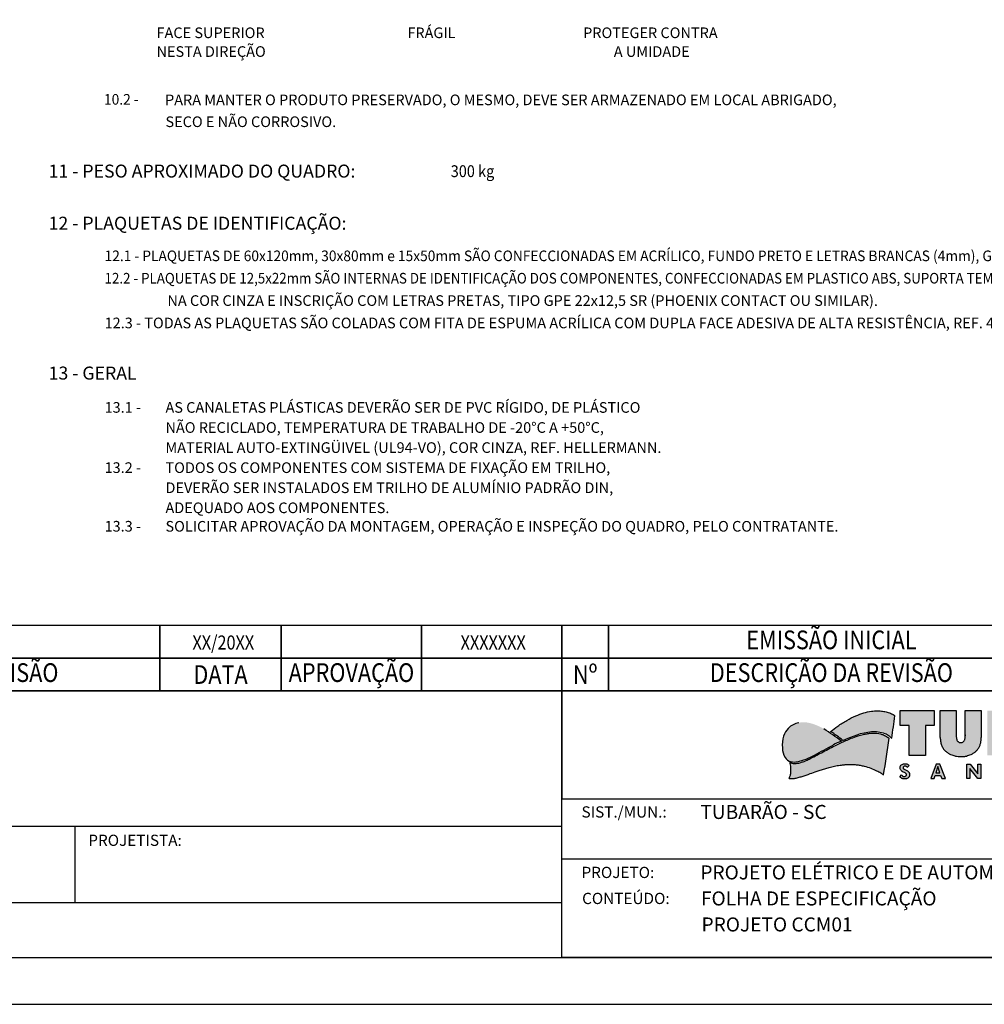
# Model space of a CAD drawing. Units: millimetres. Extents: x -743115 to -370179, y 205051 to 412774.
# Drawn here: x -370338 to -370235, y 205507 to 205612 of the extents above; entities that cross this region are included whole.
import ezdxf
from ezdxf.enums import TextEntityAlignment as Align

# ---------------------------------------------------------------- set-up
doc = ezdxf.new("R2010")
doc.units = ezdxf.units.MM
doc.header["$LTSCALE"] = 5
for name, color, linetype in [('02', 2, 'Continuous'), ('025', 1, 'Continuous'), ('1', 1, 'Continuous'), ('3', 3, 'Continuous'), ('4', 4, 'Continuous'), ('5', 5, 'Continuous'), ('CARIMBO_TUBARÃO', 7, 'Continuous'), ('CISM_19_TEXTO_FINO', 7, 'Continuous'), ('MARGEM', 1, 'Continuous')]:
    doc.layers.add(name, color=color, linetype=linetype)
doc.styles.add('ARIAL', font='arial.ttf', dxfattribs={"height": 4})
doc.styles.add('ROMAND', font='ROMAND')
doc.styles.add('ROMANS', font='ROMANS.SHX', dxfattribs={"height": 1.5})
doc.styles.add('SIMPLEX', font='simplex.shx')

# ---------------------------------------------------------------- blocks, each defined once
blk = doc.blocks.new('FORMATO A3')
at = {"layer": '025'}
blk.add_lwpolyline([(0, 0), (297, 0), (297, 210), (0, 210)], close=True, dxfattribs=at)
at = {"layer": 'MARGEM', "color": 5}
blk.add_lwpolyline([(292, 4.999999999999886), (292, 184.9999999999998), (5, 185), (5, 4.999999949393896), (292, 4.999999949393782)], dxfattribs=at)

msp = doc.modelspace()

# ---------------------------------------------------------------- hatches: boundary and pattern name
at = {"layer": 'CARIMBO_TUBARÃO', "linetype": 'Continuous'}
h = msp.add_hatch(color=152, dxfattribs=at)
h.dxf.hatch_style = 1
h.paths.add_polyline_path([(-370241.0357458261, 205536.9531265391), (-370240.0849689105, 205536.9531265391), (-370240.0849689105, 205538.5304719878), (-370243.7219216002, 205538.5304719878), (-370243.7219216002, 205536.9531265391), (-370242.7526823951, 205536.9531265391), (-370242.7526823951, 205533.7523145569), (-370241.0357458261, 205533.7523145569)])
edge = h.paths.add_edge_path()
edge.add_line((-370237.7317329632, 205538.5342794014), (-370239.4421619473, 205538.5342794014))
edge.add_line((-370239.4421619465, 205538.5342794014), (-370239.4421619465, 205535.647825304))
edge.add_spline(control_points=[(-370239.4421619465, 205535.6478253109), (-370239.435064275, 205535.5158157809), (-370239.4204668396, 205535.2443182213), (-370239.3150103631, 205534.8550740017), (-370239.1497866274, 205534.4919729335), (-370238.9002745619, 205534.2102288975), (-370238.6263287992, 205533.9962522848), (-370238.3466179569, 205533.8608552052), (-370238.0493021899, 205533.73493437), (-370237.7220931968, 205533.6564999802), (-370237.3619894211, 205533.6180796785), (-370237.1285916237, 205533.633614452), (-370236.8882966575, 205533.6333783103), (-370236.6759474238, 205533.6611966355), (-370236.3953958967, 205533.762217675), (-370236.1191994311, 205533.8485741748), (-370235.8668769827, 205534.0078971846), (-370235.6167046365, 205534.1839874251), (-370235.4076878843, 205534.4147068871), (-370235.2455563088, 205534.6957838668), (-370235.1289551074, 205535.014658509), (-370235.0721008749, 205535.3343142016), (-370235.0611667683, 205535.5479202403), (-370235.0560528094, 205535.6478253109)], knot_values=[0, 0, 0, 0, 1.445820609557401, 2.973548568106053, 4.394635031059435, 5.777312940988724, 7.05422662229498, 8.181172369422288, 9.172680740680454, 10.59045874407693, 11.8510610509313, 13.12847059488805, 13.1481225249033, 14.48558600350444, 15.44065746816835, 16.41806608416315, 17.64382620487787, 18.68878478783706, 19.76630378819522, 21.02520372263159, 22.22375121632583, 23.47149728835937, 24.56784835754965, 24.56784835754965, 24.56784835754965, 24.56784835754965], degree=3, periodic=0)
edge.add_line((-370235.0560528094, 205535.6478253109), (-370235.0560528094, 205538.5342794084))
edge.add_line((-370235.0560528094, 205538.5342794014), (-370236.7664817935, 205538.5342794014))
edge.add_line((-370236.7664817927, 205538.5342794014), (-370236.7664817927, 205535.9523835648))
edge.add_spline(control_points=[(-370236.7664817927, 205535.9523835642), (-370236.7663446949, 205535.948775251), (-370236.7663659593, 205535.9379671825), (-370236.7664817927, 205535.9228597296)], knot_values=[7.958104375002516, 7.95810437500714, 7.95810437500714, 7.95810437500714, 8.128296159216383, 8.128296159216383, 8.128296159216383, 8.128296159216383], degree=3, periodic=0)
edge.add_spline(control_points=[(-370236.7674125226, 205535.836780606), (-370236.7670330112, 205535.868622808), (-370236.7666534999, 205535.900465001), (-370236.7664817927, 205535.9228597296)], knot_values=[8.128296159216383, 8.128296159216383, 8.128296159216383, 8.128296159216383, 8.38058219548316, 8.38058219548316, 8.38058219548316, 8.38058219548316], degree=3, periodic=0)
edge.add_line((-370236.7664817927, 205535.9228597296), (-370236.7664817927, 205535.9523835656))
edge.add_spline(control_points=[(-370236.7664817927, 205535.9523835642), (-370236.7671343249, 205535.969557686), (-370236.7739609146, 205535.7346124126), (-370236.795162818, 205535.5902776851), (-370236.8211018735, 205535.4385540171), (-370236.8652307576, 205535.3083258493), (-370236.9410904368, 205535.215017019), (-370237.0375696861, 205535.1534187479), (-370237.1571192154, 205535.1234436764), (-370237.2824223814, 205535.1247798188), (-370237.4093094578, 205535.127965693), (-370237.5004535263, 205535.184229569), (-370237.5883946785, 205535.2543851687), (-370237.6702441697, 205535.3757774962), (-370237.7239650546, 205535.6165217234), (-370237.7286265181, 205535.808903165), (-370237.7317329632, 205535.937108071)], knot_values=[0, 0, 0, 4.623856852958852e-12, 0.8100423728941823, 1.304189263105396, 1.947218047111587, 2.405341742132109, 2.8109182630278, 3.236545886515509, 3.63917579316603, 4.140934380077175, 4.61546195888117, 4.994557139438349, 5.28616600638971, 5.850065807701172, 6.55328648232757, 7.95810437500714, 7.95810437500714, 7.95810437500714, 7.95810437500714], degree=3, periodic=0)
edge.add_line((-370237.7317329632, 205535.937108071), (-370237.7317329632, 205538.5342794023))
edge = h.paths.add_edge_path()
edge.add_line((-370234.4022444331, 205533.7495291723), (-370232.0097354582, 205533.7495291723))
edge.add_spline(control_points=[(-370232.0097354585, 205533.7495291723), (-370231.8862619994, 205533.7514779581), (-370231.6727186328, 205533.7548483415), (-370231.3765687761, 205533.8141841067), (-370231.1358270345, 205533.8973327918), (-370230.9238714406, 205533.9979039622), (-370230.7539233615, 205534.1228125943), (-370230.6135413026, 205534.246405424), (-370230.5069651702, 205534.3933488412), (-370230.4344414794, 205534.5478583498), (-370230.3800205895, 205534.7215449376), (-370230.3484559884, 205534.9093279822), (-370230.3348692608, 205535.139343874), (-370230.3527108414, 205535.373128341), (-370230.4149344293, 205535.5967175527), (-370230.512651308, 205535.7612134261), (-370230.6130171699, 205535.907065819), (-370230.7463669305, 205536.0202140821), (-370230.8921674172, 205536.1043551935), (-370231.048058792, 205536.1734009577), (-370231.174304579, 205536.2164554996), (-370231.255824562, 205536.2324846579), (-370231.2824205184, 205536.2367841495)], knot_values=[0, 0, 0, 0, 1.351083932103411, 2.33665607260355, 3.295384724334668, 4.139563865500647, 4.895997817244254, 5.601315774520612, 6.180651042652561, 6.872087269324427, 7.463475069098285, 8.171395050622579, 8.953668404961268, 9.98559319993359, 10.72873517229723, 11.47343026727779, 12.07269736038968, 12.66065138759242, 13.37190541576545, 13.91193830403671, 14.52974259406158, 14.82598468306254, 14.82598468306254, 14.82598468306254, 14.82598468306254], degree=3, periodic=0)
edge.add_spline(control_points=[(-370231.2824205184, 205536.2367841495), (-370231.2142060993, 205536.2528845294), (-370231.085090428, 205536.2980005456), (-370230.9099585319, 205536.3938833488), (-370230.7653216579, 205536.5502966179), (-370230.6347721079, 205536.7507937713), (-370230.5755124458, 205537.006577949), (-370230.5561259621, 205537.2532620532), (-370230.5884256942, 205537.4856355889), (-370230.6288923068, 205537.6969297601), (-370230.7224130304, 205537.9132042302), (-370230.8618911178, 205538.0932373716), (-370231.0486531046, 205538.2617637379), (-370231.2823189912, 205538.3927243723), (-370231.5411956834, 205538.4792117013), (-370231.7908591295, 205538.5255677385), (-370231.9382112426, 205538.538056363), (-370232.0097354585, 205538.5441183074)], knot_values=[0, 0, 0, 0, 0.7698179327964887, 1.489535927212332, 2.162425449107145, 3.084541990827709, 4.078802378121454, 5.002512491850859, 5.784388150252393, 6.642472291332671, 7.353794383460468, 8.345669001919314, 9.113347414097749, 10.09950633694112, 11.25703101841043, 12.09100904943224, 12.87765391638126, 12.87765391638126, 12.87765391638126, 12.87765391638126], degree=3, periodic=0)
edge.add_line((-370232.0097354585, 205538.5441183074), (-370234.4022444334, 205538.5441183074))
edge.add_line((-370234.4022444331, 205538.5441183074), (-370234.4022444331, 205533.7495291636))
edge = h.paths.add_edge_path(flags=16)
edge.add_line((-370232.7916159825, 205536.7280715538), (-370232.7916159825, 205537.3931709395))
edge.add_line((-370232.7916159825, 205537.3931709392), (-370232.5051148591, 205537.3931709392))
edge.add_spline(control_points=[(-370232.5051148588, 205537.3931709392), (-370232.4644723291, 205537.3911517097), (-370232.3870075567, 205537.3873030258), (-370232.2856089124, 205537.3377098037), (-370232.205744922, 205537.2752310885), (-370232.1469548487, 205537.1904397113), (-370232.1401623188, 205537.0849549754), (-370232.1327367594, 205536.9750379784), (-370232.1830864505, 205536.8865716709), (-370232.2364374174, 205536.8237041784), (-370232.3003755862, 205536.7821446641), (-370232.3620185529, 205536.7429296417), (-370232.4358982926, 205536.7301895512), (-370232.4811312062, 205536.7288054509), (-370232.5051148588, 205536.7280715538)], knot_values=[0, 0, 0, 0, 0.4417383288495626, 0.8419544420528053, 1.211252091045628, 1.551384380621152, 1.930664206561532, 2.351320710487125, 2.730566761514217, 3.006986934603519, 3.250230956844223, 3.563383321453308, 3.796783460613374, 4.060217928574981, 4.060217928574981, 4.060217928574981, 4.060217928574981], degree=3, periodic=0)
edge.add_line((-370232.5051148588, 205536.7280715538), (-370232.7916159821, 205536.7280715538))
edge = h.paths.add_edge_path(flags=16)
edge.add_line((-370232.7916159825, 205535.6992389573), (-370232.4105339335, 205535.6992389573))
edge.add_spline(control_points=[(-370232.4105339328, 205535.6992389573), (-370232.3969363669, 205535.696908064), (-370232.3635306561, 205535.6911816461), (-370232.3092600615, 205535.680208881), (-370232.249773374, 205535.6730171097), (-370232.1986714417, 205535.6493988199), (-370232.1450545405, 205535.6278167201), (-370232.0897844209, 205535.5749176038), (-370232.016390019, 205535.5047590895), (-370231.9728566436, 205535.3890945388), (-370231.9818315295, 205535.3058034463), (-370231.9811886063, 205535.2278940452), (-370232.02554504, 205535.1534496112), (-370232.103555225, 205535.0353248043), (-370232.2511476575, 205534.9649724556), (-370232.3615170189, 205534.9526224835), (-370232.4105339328, 205534.9471376522)], knot_values=[0, 0, 0, 0, 0.1511925230451756, 0.3714409999439935, 0.6082381749678902, 0.8015278385294795, 0.9858696711287209, 1.236527026590129, 1.629155638618826, 2.094575997047482, 2.523057938639068, 2.538897689549414, 2.947833848800203, 3.415285489519074, 4.09359395136347, 4.635521594174738, 4.635521594174738, 4.635521594174738, 4.635521594174738], degree=3, periodic=0)
edge.add_line((-370232.4105339328, 205534.9471376522), (-370232.7916159818, 205534.9471376522))
edge.add_line((-370232.7916159825, 205534.9471376522), (-370232.7916159825, 205535.6992389576))
h.paths.add_polyline_path([(-370227.1831223594, 205536.9162208451), (-370226.3762155523, 205533.7561800761), (-370224.5338730441, 205533.7561800761), (-370226.2446122718, 205538.5277896984), (-370228.1222642144, 205538.5277896984), (-370229.8229451047, 205533.7547865612), (-370227.9885719636, 205533.7547865612)])
h.paths.add_polyline_path([(-370216.863471228, 205536.9162208451), (-370216.056564421, 205533.7561800761), (-370214.2142219139, 205533.7561800761), (-370215.9249611406, 205538.5277896984), (-370217.8026130831, 205538.5277896984), (-370219.5032939733, 205533.7547865612), (-370217.6689208323, 205533.7547865612)])
edge = h.paths.add_edge_path()
edge.add_spline(control_points=[(-370220.974614069, 205535.7088310016), (-370220.9477146475, 205535.7054587049), (-370220.8926723534, 205535.7010489209), (-370220.7646552267, 205535.7109365447), (-370220.5889787649, 205535.8023398889), (-370220.3838403796, 205535.9420758261), (-370220.2445057233, 205536.1454377307), (-370220.1452339155, 205536.367781253), (-370220.0472665431, 205536.6281795276), (-370220.0259473757, 205536.9211279644), (-370220.0678153621, 205537.1801753177), (-370220.0844273297, 205537.3965240045), (-370220.1569657759, 205537.594541697), (-370220.2534159625, 205537.8147482408), (-370220.422809041, 205538.0322804166), (-370220.6646184628, 205538.2410069359), (-370220.8716866584, 205538.3228762342), (-370221.0746279368, 205538.4254227711), (-370221.3330920202, 205538.4920288606), (-370221.5888864843, 205538.5248452855), (-370221.7391140329, 205538.5441183074)], knot_values=[0, 0, 0, 0, 0.2972157512123434, 0.6060923645781671, 1.392838848007871, 2.421584065723394, 3.303996521413197, 4.046798388462816, 5.094753120152543, 6.337653087866196, 7.206830694828886, 7.973442464752043, 8.701776476380447, 9.504017958849241, 10.60191029464772, 11.69401147056336, 12.96298135312383, 13.01779497745382, 14.18670029363462, 15.85011709632309, 15.85011709632309, 15.85011709632309, 15.85011709632309], degree=3, periodic=0)
edge.add_line((-370221.7391140329, 205538.5441183074), (-370224.1316230078, 205538.5441183074))
edge.add_line((-370224.1316230075, 205538.5441183074), (-370224.1316230075, 205533.7495291636))
edge.add_line((-370224.1316230075, 205533.7495291723), (-370222.4467411397, 205533.7495291723))
edge.add_line((-370222.4467411397, 205533.7495291723), (-370222.4467411397, 205535.3021161795))
edge.add_line((-370222.4467411397, 205535.3021161778), (-370221.6064784887, 205533.7495291706))
edge.add_line((-370221.6064784886, 205533.7495291723), (-370219.6915710392, 205533.7495291723))
edge.add_line((-370219.6915710406, 205533.7495291723), (-370220.974614069, 205535.7088310016))
edge = h.paths.add_edge_path(flags=16)
edge.add_spline(control_points=[(-370222.1166969163, 205537.3019991143), (-370222.0795921924, 205537.2974489166), (-370222.0047670847, 205537.2882730259), (-370221.9043420801, 205537.2507707013), (-370221.8196058021, 205537.1990723295), (-370221.7556723697, 205537.1282709254), (-370221.7049211127, 205537.0490048809), (-370221.6795119745, 205536.9476816369), (-370221.6719361232, 205536.8412680788), (-370221.6643566799, 205536.7198074622), (-370221.7197712479, 205536.6098913325), (-370221.7700873153, 205536.5062314106), (-370221.8573234354, 205536.4401767029), (-370221.935204489, 205536.3935029758), (-370222.0241560729, 205536.3715538604), (-370222.0835370703, 205536.3701230539), (-370222.1166969163, 205536.3712789251)], knot_values=[0, 0, 0, 0, 0.4086521087530553, 0.8240847802901894, 1.165260628945695, 1.485559024515866, 1.862308767762128, 2.184552197576509, 2.616353963713213, 3.039850231858898, 3.485382278676388, 3.940273143412231, 4.283359508525584, 4.663102992719612, 4.93384921387035, 5.296358805952653, 5.296358805952653, 5.296358805952653, 5.296358805952653], degree=3, periodic=0)
edge.add_line((-370222.1166969163, 205536.3712789251), (-370222.4520660422, 205536.3712789251))
edge.add_line((-370222.4520660421, 205536.3712789251), (-370222.4520660421, 205537.3019991109))
edge.add_line((-370222.4520660421, 205537.3019991143), (-370222.1166969162, 205537.3019991143))
edge = h.paths.add_edge_path()
edge.add_spline(control_points=[(-370216.1686806684, 205540.0949100299), (-370216.1708566127, 205540.0851247234), (-370216.1770681472, 205540.0571911884), (-370216.2037042195, 205540.0074812634), (-370216.2334686493, 205539.9428926243), (-370216.2853645401, 205539.8895170672), (-370216.3419199464, 205539.8433987541), (-370216.4174498694, 205539.8281044854), (-370216.4927047686, 205539.8264877303), (-370216.5833833397, 205539.8437077535), (-370216.7031777402, 205539.875330363), (-370216.8508849488, 205539.9173943205), (-370216.994498617, 205539.9630026652), (-370217.1252046952, 205539.9909652842), (-370217.2467484334, 205539.9942752106), (-370217.3712928863, 205539.9894844009), (-370217.4985841291, 205539.9578259034), (-370217.6092736503, 205539.8722256346), (-370217.7295237781, 205539.7667722), (-370217.8246109711, 205539.586483614), (-370217.9027628271, 205539.3882965667), (-370217.9312073318, 205539.2416502221), (-370217.9429313769, 205539.181206624)], knot_values=[0, 0, 0, 0, 0.1095151028455993, 0.3126260421607046, 0.6143484950032793, 0.8826247414371335, 1.122424466343447, 1.400437797517587, 1.704662323495278, 1.946011411353072, 2.408197814278068, 3.06399883441681, 3.628985191981117, 4.060413782674178, 4.523843705516068, 4.956698631044382, 5.428419018278798, 5.929654264207006, 6.472035866205182, 7.16953088803414, 8.13022836272361, 8.803849798662032, 8.803849798662032, 8.803849798662032, 8.803849798662032], degree=3, periodic=0)
edge.add_line((-370217.9429313769, 205539.181206624), (-370217.5515906197, 205539.181206624))
edge.add_spline(control_points=[(-370217.5515906198, 205539.181206624), (-370217.5372338456, 205539.2191487951), (-370217.5121274752, 205539.2855000747), (-370217.4502001854, 205539.3670601769), (-370217.3709024528, 205539.4151458634), (-370217.280142025, 205539.427888046), (-370217.1740002295, 205539.4206563903), (-370217.0271838785, 205539.3836633993), (-370216.8550971391, 205539.3372307761), (-370216.6845320759, 205539.2889537944), (-370216.5411669647, 205539.2580992444), (-370216.4011571506, 205539.2598738028), (-370216.2509192208, 205539.2746240122), (-370216.1143018746, 205539.3811706705), (-370215.9491196016, 205539.5420766128), (-370215.8705067811, 205539.7816931857), (-370215.7912679755, 205539.9741601003), (-370215.7850860862, 205540.0690109057), (-370215.783398114, 205540.0949100299)], knot_values=[0, 0, 0, 0, 0.4430633947148251, 0.7748058800598246, 1.103232472643879, 1.430478341469914, 1.762768879176692, 2.265510191999407, 3.085408092107209, 3.717909746902547, 4.211621975851338, 4.682071805049217, 5.256364001735905, 5.815601057900791, 6.533910391536314, 7.759236366432147, 8.513760504616462, 8.797169268207314, 8.797169268207314, 8.797169268207314, 8.797169268207314], degree=3, periodic=0)
edge.add_line((-370215.783398114, 205540.0949100299), (-370216.1686806682, 205540.0949100299))
edge = h.paths.add_edge_path()
edge.add_ellipse((-370211.7668863864, 205536.1307864322), major_axis=(2.555980811229849, 0), ratio=0.9824628740323946, start_angle=0, end_angle=360)
edge = h.paths.add_edge_path(flags=16)
edge.add_ellipse((-370211.7668863864, 205536.1307864322), major_axis=(0, -0.9130602479654426), ratio=0.8834361266435593, start_angle=0, end_angle=360)
edge = h.paths.add_edge_path()
edge.add_spline(control_points=[(-370242.7666452197, 205532.6621500505), (-370242.8080961505, 205532.703241734), (-370242.8819766277, 205532.7764819099), (-370243.0309668509, 205532.8629099084), (-370243.1849346561, 205532.8617620571), (-370243.3292787222, 205532.8586910797), (-370243.4615849091, 205532.8214984698), (-370243.588384485, 205532.7493601276), (-370243.6949611013, 205532.6322220786), (-370243.7430654338, 205532.5010581953), (-370243.7474979975, 205532.3693060858), (-370243.7171020416, 205532.2458351625), (-370243.6305908857, 205532.1293552561), (-370243.4785538876, 205532.0160130961), (-370243.3116223829, 205531.927045144), (-370243.1626494041, 205531.8522689475), (-370243.0829522503, 205531.7937818332), (-370243.044974265, 205531.7229579432), (-370243.0469163397, 205531.6534175975), (-370243.0745356215, 205531.5781326218), (-370243.136778765, 205531.5183436437), (-370243.2230839452, 205531.4934441341), (-370243.3121616387, 205531.4832311852), (-370243.404346249, 205531.4927010639), (-370243.4750395634, 205531.5434628887), (-370243.5326445362, 205531.6012176259), (-370243.5636054056, 205531.6444924845), (-370243.5815506601, 205531.6695750727)], knot_values=[0, 0, 0, 0, 0.6400265290556394, 1.140757604678037, 1.837075070990889, 2.279796466103471, 2.726170849848448, 3.327062837454664, 3.856605624061677, 4.43005218874726, 4.815251761230606, 5.291156718337015, 5.79328497998363, 6.370949226266863, 7.357916641188382, 7.861137405214038, 8.204777368752396, 8.418739344938938, 8.715552091200658, 8.934455419430774, 9.28914072299473, 9.609196095576674, 9.902155835328081, 10.27572673682523, 10.58838872070186, 10.83298478909256, 11.17022116512681, 11.17022116512681, 11.17022116512681, 11.17022116512681], degree=3, periodic=0)
edge.add_line((-370243.5815506601, 205531.6695750727), (-370243.7629207082, 205531.469194257))
edge.add_spline(control_points=[(-370243.7629207083, 205531.4691942556), (-370243.7414233541, 205531.446198578), (-370243.7010893354, 205531.4030533416), (-370243.6336592333, 205531.3367400689), (-370243.5460931757, 205531.2793287886), (-370243.4331830403, 205531.2404940946), (-370243.3206252051, 205531.2320659412), (-370243.2208250736, 205531.2268066479), (-370243.134707257, 205531.2371203674), (-370243.0478676578, 205531.2510648502), (-370242.9641713561, 205531.2887285454), (-370242.8806298995, 205531.3391231759), (-370242.8112291203, 205531.4106691701), (-370242.7571086547, 205531.4895847304), (-370242.7163746269, 205531.5822556956), (-370242.7210244095, 205531.6823844535), (-370242.7188855389, 205531.7855864776), (-370242.7452379675, 205531.8792516841), (-370242.8022629773, 205531.96193168), (-370242.8713233808, 205532.0369372858), (-370242.9721939327, 205532.1076003326), (-370243.098130775, 205532.1692011518), (-370243.2270935493, 205532.2305647029), (-370243.3235496523, 205532.2948326035), (-370243.387312323, 205532.3328802479), (-370243.4033262362, 205532.38288687), (-370243.4112719407, 205532.4284839941), (-370243.4087181771, 205532.5034664614), (-370243.3454930422, 205532.5682010932), (-370243.242428887, 205532.599704246), (-370243.1302231857, 205532.6012405617), (-370243.0275961122, 205532.55054657), (-370242.9905620834, 205532.4968202515), (-370242.9704655932, 205532.4676656945)], knot_values=[0, 0, 0, 0, 0.3452169378847925, 0.6477069787097625, 1.034696081583252, 1.482829697094648, 1.939435885346776, 2.267908367978558, 2.576155827367513, 2.888809673843663, 3.227057409550841, 3.574595484921856, 3.953288557095066, 4.30781845433578, 4.623732328121008, 5.040383671481369, 5.386021446644019, 5.757245820791275, 6.081401225154552, 6.479281824717407, 6.869574554281653, 7.422183805502236, 8.019707833757625, 8.415628424694155, 8.73227319535998, 8.754380183356442, 8.988871518653356, 9.24209381969212, 9.539446999428618, 9.904615747822684, 10.40851761455621, 10.73074099653951, 11.113061016767, 11.113061016767, 11.113061016767, 11.113061016767], degree=3, periodic=0)
edge.add_line((-370242.9704655932, 205532.4676656945), (-370242.7666452199, 205532.6621500508))
h.paths.add_polyline_path([(-370240.4594869656, 205531.2748711003), (-370240.1082484306, 205531.2748711003), (-370239.9956151115, 205531.5984615309), (-370239.4176301712, 205531.5984615309), (-370239.276924544, 205531.2681269003), (-370238.893484647, 205531.2681269003), (-370239.498300922, 205532.8189071698), (-370239.8799207257, 205532.8189071698)])
h.paths.add_polyline_path([(-370239.9031005928, 205531.8659995509), (-370239.7038736989, 205532.5423935397), (-370239.4957738498, 205531.8659995509)], flags=16)
h.paths.add_polyline_path([(-370236.263496734, 205532.3610866351), (-370235.4338575618, 205531.2691710217), (-370235.1153506225, 205531.2691710217), (-370235.1153506225, 205532.8185954077), (-370235.4347450456, 205532.8185954077), (-370235.4347450456, 205531.7627778484), (-370236.2329011143, 205532.8234436704), (-370236.5865463843, 205532.8234436704), (-370236.5865463843, 205531.2748645557), (-370236.263496734, 205531.2748645557)])
h.paths.add_polyline_path([(-370232.262491524, 205531.9344823374), (-370231.6921423276, 205531.9344823374), (-370231.6921423276, 205532.2259449823), (-370232.2697624964, 205532.2259449823), (-370232.2697624964, 205532.5246951355), (-370231.6921423276, 205532.5246951355), (-370231.6921423276, 205532.824500872), (-370232.6116768134, 205532.824500872), (-370232.6116768134, 205531.2748972876), (-370231.6891677534, 205531.2748972876), (-370231.6891677534, 205531.5613512827), (-370232.262491524, 205531.5613512827)])
h.paths.add_polyline_path([(-370228.3374789738, 205531.5984615309), (-370228.1967733467, 205531.2681269003), (-370227.8133334485, 205531.2681269003), (-370228.4181497236, 205532.8189071698), (-370228.7997695284, 205532.8189071698), (-370229.3793357683, 205531.2748711003), (-370229.0280972322, 205531.2748711003), (-370228.9154639141, 205531.5984615309)])
h.paths.add_polyline_path([(-370228.8229493944, 205531.8659995509), (-370228.6237225005, 205532.5423935397), (-370228.4156226514, 205531.8659995509)], flags=16)
h.paths.add_polyline_path([(-370224.7124189397, 205531.777030508), (-370225.0570840788, 205532.8225607498), (-370225.3984437184, 205532.8225607498), (-370225.6341251274, 205531.2726625873), (-370225.3148604428, 205531.2726625873), (-370225.179468436, 205532.4377676828), (-370224.8157186387, 205531.2696889831), (-370224.6251296682, 205531.2696889831), (-370224.2458789928, 205532.4051947487), (-370224.1015745451, 205531.2696889831), (-370223.7856172422, 205531.2696889831), (-370224.0283007444, 205532.8225607498), (-370224.3728887935, 205532.8225607498)])
h.paths.add_polyline_path([(-370221.4212708262, 205531.2748972876), (-370220.4987617673, 205531.2748972876), (-370220.4987617673, 205531.5613512827), (-370221.0720855379, 205531.5613512827), (-370221.0720855379, 205531.9344823374), (-370220.5017363416, 205531.9344823374), (-370220.5017363416, 205532.2259449823), (-370221.0793565104, 205532.2259449823), (-370221.0793565104, 205532.5246951355), (-370220.5017363416, 205532.5246951355), (-370220.5017363416, 205532.824500872), (-370221.4212708262, 205532.824500872)])
h.paths.add_polyline_path([(-370217.6947086224, 205532.3610866351), (-370216.8650694502, 205531.2691710217), (-370216.546562512, 205531.2691710217), (-370216.546562512, 205532.8185954077), (-370216.865956934, 205532.8185954077), (-370216.865956934, 205531.7627778484), (-370217.6641130039, 205532.8234436704), (-370218.0177582728, 205532.8234436704), (-370218.0177582728, 205531.2748645557), (-370217.6947086224, 205531.2748645557)])
h.paths.add_polyline_path([(-370213.8060434119, 205531.2694819612), (-370213.4634221161, 205531.2694819612), (-370213.4634221161, 205532.5320669545), (-370213.0836148845, 205532.5320669545), (-370213.0836148845, 205532.8187271489), (-370214.1823909627, 205532.8187271489), (-370214.1823909627, 205532.5320669545), (-370213.8060434119, 205532.5320669545)])
edge = h.paths.add_edge_path()
edge.add_ellipse((-370209.9870701021, 205532.0413158936), major_axis=(-0.8217740369585906, 0), ratio=0.991799884057356, start_angle=0, end_angle=360)
edge = h.paths.add_edge_path(flags=16)
edge.add_ellipse((-370209.9870701021, 205532.0413158936), major_axis=(0, 0.5136258472602316), ratio=0.9527790837793918, start_angle=0, end_angle=360)
edge = h.paths.add_edge_path()
edge.add_spline(control_points=[(-370244.9196991006, 205535.5904104633), (-370245.0375330274, 205535.6720842911), (-370245.2249991076, 205535.8020220293), (-370245.537803751, 205535.9536472781), (-370245.8396924072, 205536.0497964514), (-370246.189254727, 205536.1154717339), (-370246.5432183316, 205536.1220908893), (-370246.9048370042, 205536.1216358883), (-370247.2855450747, 205536.0691091163), (-370247.7312559721, 205535.969591294), (-370248.3049859175, 205535.8130271865), (-370248.9291742158, 205535.5962400658), (-370249.559091925, 205535.3284031136), (-370250.1290783515, 205535.0429991318), (-370250.7607708705, 205534.7591768129), (-370251.4263594439, 205534.4113911314), (-370252.3383906589, 205533.9311857833), (-370253.1631031463, 205533.4950948967), (-370253.8682934561, 205533.1420113249), (-370254.2787894884, 205533.017302276), (-370254.6398272851, 205532.8910589589), (-370254.9978813043, 205532.8753963513), (-370255.2959815704, 205532.9000206483), (-370255.4629158144, 205532.9586527539), (-370255.5344215867, 205532.983767627)], knot_values=[0, 0, 0, 0, 1.569155115927167, 2.496423274466723, 3.799442120160814, 5.031646538244763, 6.38107667034796, 7.672916768874791, 8.992643928128718, 10.58318464375261, 12.67834206800749, 15.50934808816597, 17.81992828101234, 20.17752129046588, 22.4962601326409, 25.41008369527664, 28.40833696295364, 33.79432918297387, 35.65347257618348, 37.02592820843426, 38.49702910728687, 39.81788028839514, 40.92301215158713, 41.75110155518109, 41.75110155518109, 41.75110155518109, 41.75110155518109], degree=3, periodic=0)
edge.add_spline(control_points=[(-370255.5344215867, 205532.983767627), (-370255.5033269791, 205532.9062052323), (-370255.4359766951, 205532.738206671), (-370255.3950119292, 205532.4355987413), (-370255.4159558588, 205532.1172188951), (-370255.4224454043, 205531.7840509487), (-370255.4967236699, 205531.499449761), (-370255.5825703667, 205531.3299841477), (-370255.6182455358, 205531.2595596029)], knot_values=[0, 0, 0, 0, 0.9137327257013734, 1.979126352616404, 3.30974862314587, 4.409485551797013, 5.625517240878338, 6.49019364982645, 6.49019364982645, 6.49019364982645, 6.49019364982645], degree=3, periodic=0)
edge.add_spline(control_points=[(-370255.6182455358, 205531.2595596029), (-370255.5388146585, 205531.2593225045), (-370255.3488321857, 205531.258755414), (-370255.0139124238, 205531.2648814274), (-370254.6259251198, 205531.3878922178), (-370254.0501680759, 205531.5248360468), (-370253.3930037924, 205531.7907306952), (-370252.7062250906, 205532.0111267282), (-370252.1537668129, 205532.2069499267), (-370251.6776132142, 205532.3527741207), (-370251.1697866453, 205532.4987945719), (-370250.6098372047, 205532.6443806125), (-370250.0724463189, 205532.7125595761), (-370249.6282156197, 205532.757426898), (-370249.2539437791, 205532.7755982025), (-370248.8601129184, 205532.7787713451), (-370248.4254419406, 205532.7592537863), (-370247.9896619835, 205532.6908318682), (-370247.4709304222, 205532.5863303138), (-370246.8823834682, 205532.3982616497), (-370246.305046801, 205532.1352957769), (-370245.8337590547, 205531.9047758801), (-370245.5979150937, 205531.7295462622), (-370245.4954126836, 205531.6533880217)], knot_values=[0, 0, 0, 0, 0.8717692353056918, 2.085094373217158, 3.647466482340545, 5.300712969144035, 8.57681658508091, 11.39237098380443, 13.21105669188398, 15.00141668717347, 16.85040689418444, 19.00591140510003, 21.33459788904985, 22.77885474489644, 23.9011353040459, 25.44092618968677, 27.09637689098713, 28.66386761500602, 30.27142619821291, 32.89587117558686, 35.41128259481029, 37.22915075613691, 38.626583644909, 38.626583644909, 38.626583644909, 38.626583644909], degree=3, periodic=0)
edge.add_spline(control_points=[(-370245.4954126836, 205531.6533880217), (-370245.3035081556, 205532.9657288415), (-370245.1116036275, 205534.2780696524), (-370244.9196991006, 205535.5904104633)], knot_values=[0, 0, 0, 0, 14.5406277871109, 14.5406277871109, 14.5406277871109, 14.5406277871109], degree=3, periodic=0)
h = msp.add_hatch(color=141, dxfattribs=at)
h.dxf.hatch_style = 1
edge = h.paths.add_edge_path()
edge.add_spline(control_points=[(-370244.2831740913, 205537.9901140256), (-370244.4055847866, 205538.0664406998), (-370244.6658135602, 205538.2287010057), (-370245.1169011535, 205538.3838036044), (-370245.6092315147, 205538.4886193527), (-370246.1797942159, 205538.5160168929), (-370246.8590557196, 205538.4777402861), (-370247.6498539025, 205538.2948851569), (-370248.5300172468, 205537.9675392849), (-370249.4646010184, 205537.4908593072), (-370250.3650964985, 205536.9241778506), (-370250.9212541436, 205536.4932056112), (-370251.1715825686, 205536.2992235525)], knot_values=[0, 0, 0, 0, 1.577233424530356, 3.352987396376987, 5.193202465683459, 7.081594024055777, 9.59684045617501, 12.62982799029232, 15.93890105259709, 19.87116548505211, 24.11128854963311, 27.58192920368192, 27.58192920368192, 27.58192920368192, 27.58192920368192], degree=3, periodic=0)
edge.add_arc((-370261.2760385653, 205521.0778357102), 18.26993921905032, 51.31606785847708, 56.42248993353951, ccw=False)
edge.add_spline(control_points=[(-370249.8568922734, 205535.3394547267), (-370248.8550629044, 205535.7764778597), (-370247.6303004959, 205536.3107499791), (-370246.0648981148, 205536.2955724223), (-370245.4178657083, 205536.1443648649), (-370244.9335636881, 205535.8761590017), (-370244.7216893418, 205535.6621757192), (-370244.6331171261, 205535.572721885)], knot_values=[0, 0, 0, 0, 11.733456688063, 14.34445536760568, 17.02474784855498, 18.94017861074287, 20.31609925388307, 20.31609925388307, 20.31609925388307, 20.31609925388307], degree=3, periodic=0)
edge.add_spline(control_points=[(-370244.6331171261, 205535.572721885), (-370244.5164694475, 205536.3785192622), (-370244.39982177, 205537.1843166394), (-370244.2831740913, 205537.9901140256)], knot_values=[0, 0, 0, 0, 8.92629844291621, 8.92629844291621, 8.92629844291621, 8.92629844291621], degree=3, periodic=0)
h = msp.add_hatch(color=30, dxfattribs=at)
h.dxf.hatch_style = 1
h.paths.add_polyline_path([(-370251.8918130694, 205536.5685511245, 0.07513509626769274), (-370253.3819957139, 205537.20239581, 0.1096556532940182), (-370254.5798648496, 205537.2396649076, 0.1618136976783339), (-370255.6960451261, 205536.6378300978, 0.1273355372373373), (-370256.1951775292, 205535.8162518097, 0.1111105565277595), (-370256.3240243213, 205534.5405489011, 0.1158607615403561), (-370256.0430004248, 205533.5306775017, 0.2100957308088888), (-370255.3981872221, 205533.0755777193, 0.1099723102458638), (-370254.7226524231, 205533.074330671, 0.07502546525282729), (-370252.9012785947, 205533.7786506398, 0.004732681013960981), (-370250.8726134298, 205534.8747083349, -0.03052734013985224), (-370250.0202400127, 205535.2616395427, 0.02704435728514359)])

# ---------------------------------------------------------------- linework, layer by layer
at = {"layer": '025'}
for points in [[(-370370.5848986573, 205544.1391932608), (-370322.9178986573, 205544.1391932608), (-370322.9178986573, 205547.6391932608), (-370370.5848986573, 205547.6391932608)], [(-370322.9178986573, 205544.1391932608), (-370309.9178986573, 205544.1391932608), (-370309.9178986573, 205547.6391932608), (-370322.9178986573, 205547.6391932608)], [(-370309.9178986573, 205544.1391932608), (-370294.9178986573, 205544.1391932608), (-370294.9178986573, 205547.6391932608), (-370309.9178986573, 205547.6391932608)], [(-370294.9178986573, 205544.1391932608), (-370279.9178986573, 205544.1391932608), (-370279.9178986573, 205547.6391932608), (-370294.9178986573, 205547.6391932608)], [(-370279.9178987998, 205544.1391932608), (-370274.9178987998, 205544.1391932608), (-370274.9178987998, 205547.6391932608), (-370279.9178987998, 205547.6391932608)], [(-370274.9178987998, 205544.1391932608), (-370227.2508987998, 205544.1391932608), (-370227.2508987998, 205547.6391932608), (-370274.9178987998, 205547.6391932608)], [(-370370.5848986573, 205540.6391932608), (-370322.9178986573, 205540.6391932608), (-370322.9178986573, 205544.1391932608), (-370370.5848986573, 205544.1391932608)], [(-370322.9178986573, 205540.6391932608), (-370309.9178986573, 205540.6391932608), (-370309.9178986573, 205544.1391932608), (-370322.9178986573, 205544.1391932608)], [(-370309.9178986573, 205540.6391932608), (-370294.9178986573, 205540.6391932608), (-370294.9178986573, 205544.1391932608), (-370309.9178986573, 205544.1391932608)], [(-370294.9178986573, 205540.6391932608), (-370279.9178986573, 205540.6391932608), (-370279.9178986573, 205544.1391932608), (-370294.9178986573, 205544.1391932608)], [(-370279.9178987998, 205540.6391932608), (-370274.9178987998, 205540.6391932608), (-370274.9178987998, 205544.1391932608), (-370279.9178987998, 205544.1391932608)], [(-370274.9178987998, 205540.6391932608), (-370227.2508987998, 205540.6391932608), (-370227.2508987998, 205544.1391932608), (-370274.9178987998, 205544.1391932608)]]:
    msp.add_lwpolyline(points, close=True, dxfattribs=at)
at = {"layer": '1'}
for p, q in [((-370279.9178981071, 205540.6392006211), (-370375.584898515, 205540.6391932608)), ((-370184.2518983272, 205540.6391933672), (-370279.9178982494, 205540.6391932608)), ((-370279.9178986574, 205526.1392005615), (-370375.584898515, 205526.1391969376)), ((-370332.0018984696, 205526.1391970119), (-370332.0018984696, 205518.0391970125)), ((-370471.2518985149, 205518.0391970125), (-370279.9178986574, 205518.0392005621)), ((-370375.584898515, 205512.1391969378), (-370279.9178986574, 205512.1392005617))]:
    msp.add_line(p, q, dxfattribs=at)
for points in [[(-370279.9178981071, 205529.1016438543), (-370184.2518984696, 205529.1016403047), (-370184.2518984696, 205540.6391970715), (-370279.9178981071, 205540.6392006211)], [(-370279.9178981071, 205529.1016438543), (-370184.2518984696, 205529.1016403047), (-370184.2518984696, 205522.6391970715), (-370279.9178981071, 205522.6392006211)]]:
    msp.add_lwpolyline(points, close=True, dxfattribs=at)
at = {"layer": '5'}
msp.add_lwpolyline([(-370279.9178986573, 205540.6392006211), (-370184.2518983984, 205540.6391970715), (-370184.2518983984, 205512.1391969975), (-370279.9178986573, 205512.1392005471)], close=True, dxfattribs=at)
at = {"layer": 'CARIMBO_TUBARÃO', "color": 152, "linetype": 'Continuous'}
for p, q in [((-370242.9704655932, 205532.4676656945), (-370242.7666452197, 205532.6621500505)), ((-370243.7629207083, 205531.4691942556), (-370243.5815506601, 205531.6695750727))]:
    msp.add_line(p, q, dxfattribs=at)
for points in [[(-370242.7526823951, 205536.9531265391), (-370243.7219216002, 205536.9531265391), (-370243.7219216002, 205538.5304719878), (-370240.0849689105, 205538.5304719878), (-370240.0849689105, 205536.9531265391), (-370241.0357458261, 205536.9531265391)], [(-370239.4421619465, 205535.6478253109), (-370239.4421619465, 205538.5342794014), (-370237.7317329632, 205538.5342794014), (-370237.7317329632, 205535.937108071)], [(-370236.7664817927, 205535.9228597296), (-370236.7664817927, 205538.5342794014), (-370235.0560528094, 205538.5342794014), (-370235.0560528094, 205535.6478253109)], [(-370241.0357458261, 205536.9531265391), (-370241.0357458261, 205533.7523145569), (-370242.7526823951, 205533.7523145569), (-370242.7526823951, 205536.9531265391)], [(-370240.4594869656, 205531.2748711003), (-370240.1082484306, 205531.2748711003), (-370239.9956151115, 205531.5984615309), (-370239.4176301712, 205531.5984615309), (-370239.276924544, 205531.2681269003), (-370238.893484647, 205531.2681269003), (-370239.498300922, 205532.8189071698), (-370239.8799207257, 205532.8189071698), (-370240.4594869656, 205531.2748711003)], [(-370239.9031005928, 205531.8659995509), (-370239.4957738498, 205531.8659995509), (-370239.7038736989, 205532.5423935397), (-370239.9031005928, 205531.8659995509)]]:
    msp.add_lwpolyline(points, dxfattribs=at)
msp.add_lwpolyline([(-370236.5865463843, 205531.2748645557), (-370236.5865463843, 205532.8234436704), (-370236.2329011143, 205532.8234436704), (-370235.4347450456, 205531.7627778484), (-370235.4347450456, 205532.8185954077), (-370235.1153506225, 205532.8185954077), (-370235.1153506225, 205531.2691710217), (-370235.4338575618, 205531.2691710217), (-370236.263496734, 205532.3610866351), (-370236.263496734, 205531.2748645557)], close=True, dxfattribs=at)
at = {"layer": 'CARIMBO_TUBARÃO', "color": 30, "linetype": 'Continuous'}
for centre, radius, start, end in [((-370254.2324745337, 205535.2594172074), 2.010487744750459, 99.95002153707846, 136.7163073721117), ((-370253.4246910823, 205534.8920726879), 2.920565390295794, 161.5523279800105, 186.912965333278), ((-370254.3587468846, 205535.262975247), 1.917965711189578, 134.2066458265683, 163.2335896489953), ((-370263.0283758285, 205518.6267921461), 21.11704869030444, 51.97526560167493, 58.17186513101896), ((-370309.7840000527, 205641.4868557407), 121.8059992263836, 297.8393737770959, 298.9240163711455), ((-370247.2806528641, 205528.0942689909), 7.673104874873011, 110.9183776018178, 117.9125563560211), ((-370254.0337009063, 205534.6338561041), 2.292223282710573, 182.3329252532693, 208.7683892691425), ((-370256.1456913741, 205539.4615136845), 6.543786876947983, 282.5601329392514, 299.7225497463053), ((-370255.2029588626, 205534.0365444733), 0.9805973796570336, 211.0560479460677, 258.5161770760053), ((-370255.0576191985, 205534.5920746012), 1.554268113516437, 257.342769510825, 282.445693294893)]:
    msp.add_arc(centre, radius, start, end, dxfattribs=at)
at = {"layer": 'CARIMBO_TUBARÃO', "color": 141, "linetype": 'Continuous'}
msp.add_arc((-370261.2760385653, 205521.0778357102), 18.26993921905033, 51.31606791532855, 56.42248995119263, dxfattribs=at)
for points in [[(-370251.1715825686, 205536.2992235525), (-370250.4124513323, 205536.8698894842), (-370249.4318647468, 205537.4901050432), (-370248.4701785528, 205537.9727920337), (-370247.6199599163, 205538.2843162341), (-370246.809418563, 205538.4627338274), (-370246.1224799769, 205538.5055449856), (-370245.6066809339, 205538.4743925674), (-370245.1135540864, 205538.3724391831), (-370244.6572690884, 205538.2053489251), (-370244.2831740913, 205537.9901140256)], [(-370244.6331171261, 205535.572721885), (-370244.2831740913, 205537.9901140256)], [(-370249.8568922734, 205535.3394547267), (-370246.7883821943, 205536.2844922168), (-370246.0740613555, 205536.2697502328), (-370245.3627658585, 205536.0909071429), (-370244.9084551351, 205535.829521717), (-370244.6331171261, 205535.572721885)]]:
    msp.add_spline(points, degree=3, dxfattribs=at)
at = {"layer": 'CARIMBO_TUBARÃO', "color": 152, "linetype": 'Continuous'}
for points in [[(-370255.5344215867, 205532.983767627), (-370255.3180391846, 205532.9164967073), (-370255.0175075495, 205532.8828616453), (-370254.6568695852, 205532.9068869246), (-370254.2697857407, 205533.0174035115), (-370253.9139574868, 205533.1375298811), (-370253.4523400663, 205533.3513549043), (-370252.1454133725, 205534.0325979693), (-370251.4193296165, 205534.4146007342), (-370250.7088200682, 205534.7764347358), (-370250.134204557, 205535.0455184592), (-370249.5523763633, 205535.3242119653), (-370248.9705481683, 205535.5716728551), (-370248.2386092765, 205535.8254205389), (-370247.6856318181, 205535.9767803384), (-370247.2600796985, 205536.0680765463), (-370246.9018465893, 205536.1137246503), (-370246.5484213108, 205536.1209319783), (-370246.1795271182, 205536.1045518262), (-370245.8477398904, 205536.0444882257), (-370245.5087418599, 205535.9339724614), (-370245.2803370638, 205535.8234558744), (-370244.9196991006, 205535.5904104633)], [(-370237.7317329632, 205535.937108071), (-370237.7056612534, 205535.5535792364), (-370237.6547964127, 205535.3679944052), (-370237.5671386102, 205535.2410051925), (-370237.5056258467, 205535.1901766164), (-370237.4145422073, 205535.140529616), (-370237.2856051375, 205535.1251624716), (-370237.148385516, 205535.1298912598), (-370237.0419250962, 205535.1582607431), (-370236.9437415891, 205535.2209100736), (-370236.8739500323, 205535.3072009219), (-370236.8290004952, 205535.424226032), (-370236.7946951201, 205535.5968077107), (-370236.7784590608, 205535.7310476316), (-370236.7664817927, 205535.9523835642), (-370236.7674125226, 205535.836780606)], [(-370245.4954126836, 205531.6533880217), (-370244.9196991006, 205535.5904104633)], [(-370239.4421619465, 205535.6478253109), (-370239.4074504347, 205535.2537170393), (-370239.3012532516, 205534.8493836506), (-370239.1317551756, 205534.4994023128), (-370238.8857548906, 205534.2119361146), (-370238.6086738792, 205533.9990594758), (-370238.3344433443, 205533.8580131633), (-370238.0830673916, 205533.7559223248), (-370237.7066747138, 205533.6618914528), (-370237.3633802852, 205533.6281271083), (-370237.0138715917, 205533.633499877), (-370237.0084940431, 205533.633499877), (-370236.6455433575, 205533.6805153175), (-370236.3965308925, 205533.7598516626), (-370236.1451549386, 205533.8511961414), (-370235.8547936389, 205534.0191087647), (-370235.6257758776, 205534.1903214706), (-370235.426825383, 205534.4079367323), (-370235.2520719757, 205534.7048056824), (-370235.1395589926, 205535.0128726943), (-370235.0772320771, 205535.3485686405), (-370235.0560528094, 205535.6478253109)], [(-370255.6182455358, 205531.2595596029), (-370255.5176534129, 205531.4737217529), (-370255.4335060587, 205531.7956609173), (-370255.4142709812, 205532.0959772481), (-370255.4069962492, 205532.4600156767), (-370255.4502723527, 205532.7483197791), (-370255.5344215867, 205532.983767627)], [(-370255.6182455358, 205531.2595596029), (-370255.3796948483, 205531.2595596029), (-370255.0482009424, 205531.2781351877), (-370254.6330598315, 205531.3802980347), (-370254.1962299013, 205531.4979409559), (-370253.3504562026, 205531.795142947), (-370252.6210951505, 205532.0433803899), (-370252.1501873569, 205532.2043646974), (-370251.6823801143, 205532.3498697622), (-370251.1959808448, 205532.4891837878), (-370250.6228375791, 205532.6284969909), (-370249.9921301001, 205532.7193750603), (-370249.5986740479, 205532.7565254165), (-370249.2919638717, 205532.7720046593), (-370248.8706272983, 205532.7751001788), (-370248.4183077721, 205532.7503335459), (-370247.9938725276, 205532.6884165658), (-370247.5632399407, 205532.5986366196), (-370246.8785651883, 205532.3819263799), (-370246.2482450439, 205532.1053832902), (-370245.8083183234, 205531.8731937898), (-370245.4954126836, 205531.6533880217)], [(-370243.5815506601, 205531.6695750727), (-370243.5255282613, 205531.5962448461), (-370243.4781832712, 205531.5489348276), (-370243.406379835, 205531.5024136288), (-370243.3053796956, 205531.4866439028), (-370243.2256848016, 205531.495316763), (-370243.1428329477, 205531.5237034215), (-370243.0733948814, 205531.5915135903), (-370243.0520896358, 205531.6474972917), (-370243.0528793452, 205531.7287132038), (-370243.0797069205, 205531.7807536466), (-370243.1515122352, 205531.8414685859), (-370243.2722382014, 205531.9077019466), (-370243.5071355404, 205532.0409795804), (-370243.6305991681, 205532.139688511), (-370243.7099725379, 205532.2518457336), (-370243.7428432742, 205532.3778554661), (-370243.7391222355, 205532.4831956757), (-370243.6845307157, 205532.630311103), (-370243.5884154959, 205532.7387501044), (-370243.4462695872, 205532.821400444), (-370243.3284505064, 205532.8536223484), (-370243.2075327543, 205532.8610579772), (-370243.0177842596, 205532.8437073482), (-370242.8968646267, 205532.779264362), (-370242.7666452197, 205532.6621500505)], [(-370242.9704655932, 205532.4676656945), (-370243.0374687201, 205532.548011793), (-370243.1159583667, 205532.5881848468), (-370243.2537928344, 205532.5920110805), (-370243.3475972128, 205532.5575773908), (-370243.4011997139, 205532.4963608517), (-370243.4088561398, 205532.4274934722), (-370243.39736962, 205532.3643638117), (-370243.395455514, 205532.3586252703), (-370243.33228248, 205532.299322666), (-370243.2403922075, 205532.2419323696), (-370243.0948994351, 205532.1673256261), (-370242.9610360795, 205532.0969919099), (-370242.8744349846, 205532.034490682), (-370242.7998619241, 205531.9551633401), (-370242.7517497854, 205531.8806433303), (-370242.7234668882, 205531.7830783529), (-370242.7199188353, 205531.6885647012), (-370242.7258416591, 205531.5747062964), (-370242.7577628622, 205531.4943692012), (-370242.8121475534, 205531.4140329285), (-370242.8854476777, 205531.3407845183), (-370242.9658420293, 205531.2899829431), (-370243.051192751, 205531.2541745586), (-370243.1351332756, 205531.237634833), (-370243.219075681, 205531.229365377), (-370243.3089277496, 205531.2317277236), (-370243.4330663898, 205531.2459051026), (-370243.5489281186, 205531.286073239), (-370243.6375993827, 205531.3439635081), (-370243.6978956168, 205531.4006713702), (-370243.7629207083, 205531.4691942556)]]:
    msp.add_spline(points, degree=3, dxfattribs=at)

# ---------------------------------------------------------------- block references
at = {"layer": '02'}
msp.add_blockref('FORMATO A3', (-370476.251898256, 205507.1391968729), dxfattribs=at)

# ---------------------------------------------------------------- texts
at = {"layer": '3', "color": 3, "style": 'SIMPLEX', "width": 0.9}
msp.add_text('300 kg', height=1.2628, dxfattribs=at).set_placement((-370291.7982428035, 205595.5625585231))
at = {"layer": '4', "linetype": 'Continuous'}
for s, height, style, p in [('FACE SUPERIOR', 1.13652, 'ROMANS', (-370323.2625499963, 205610.4191007945)), ('FRÁGIL', 1.13652, 'ROMANS', (-370296.4356836228, 205610.4191007945)), ('PROTEGER CONTRA', 1.13652, 'ROMANS', (-370277.6386341191, 205610.4191007945)), ('NESTA DIREÇÃO', 1.13652, 'ROMANS', (-370323.2625499963, 205608.4141090359)), ('A UMIDADE', 1.13652, 'ROMANS', (-370274.3537124804, 205608.4141090359)), ('PARA MANTER O PRODUTO PRESERVADO, O MESMO, DEVE SER ARMAZENADO EM LOCAL ABRIGADO,', 1.13652, 'ROMANS', (-370322.354622051, 205603.2482882473)), ('SECO E NÃO CORROSIVO.', 1.13652, 'ROMANS', (-370322.3069134689, 205600.9108265056)), ('11 - PESO APROXIMADO DO QUADRO:', 1.38908, 'ROMAND', (-370334.805703774, 205595.5090269099)), ('12 - PLAQUETAS DE IDENTIFICAÇÃO:', 1.38908, 'ROMAND', (-370334.805703774, 205589.9390835936)), ('NA COR CINZA E INSCRIÇÃO COM LETRAS PRETAS, TIPO GPE 22x12,5 SR (PHOENIX CONTACT OU SIMILAR).', 1.13652, 'ROMANS', (-370322.0976090356, 205581.7930680948)), ('12.3 - TODAS AS PLAQUETAS SÃO COLADAS COM FITA DE ESPUMA ACRÍLICA COM DUPLA FACE ADESIVA DE ALTA RESISTÊNCIA, REF. 4312 VHB, FABRICAÇÃO 3M.', 1.13652, 'ROMANS', (-370328.8197665847, 205579.4017332798)), ('13 - GERAL', 1.38908, 'ROMAND', (-370334.805703774, 205573.917584608)), ('AS CANALETAS PLÁSTICAS DEVERÃO SER DE PVC RÍGIDO, DE PLÁSTICO', 1.13652, 'ROMANS', (-370322.3069134689, 205570.3702273971)), ('13.1 -', 1.13652, 'ROMANS', (-370328.8197665847, 205570.3755857932)), ('NÃO RECICLADO, TEMPERATURA DE TRABALHO DE -20°C A +50°C,', 1.13652, 'ROMANS', (-370322.3069134689, 205568.224766229)), ('MATERIAL AUTO-EXTINGÜIVEL (UL94-VO), COR CINZA, REF. HELLERMANN.', 1.13652, 'ROMANS', (-370322.3069134689, 205566.0793050627)), ('TODOS OS COMPONENTES COM SISTEMA DE FIXAÇÃO EM TRILHO,', 1.13652, 'ROMANS', (-370322.3069134689, 205563.9338438945)), ('13.2 -', 1.13652, 'ROMANS', (-370328.8197665847, 205563.9392022906)), ('DEVERÃO SER INSTALADOS EM TRILHO DE ALUMÍNIO PADRÃO DIN,', 1.13652, 'ROMANS', (-370322.3069134689, 205561.7883827264)), ('ADEQUADO AOS COMPONENTES.', 1.13652, 'ROMANS', (-370322.3069134689, 205559.6429215583)), ('SOLICITAR APROVAÇÃO DA MONTAGEM, OPERAÇÃO E INSPEÇÃO DO QUADRO, PELO CONTRATANTE. ', 1.13652, 'ROMANS', (-370322.3069134689, 205557.6655127505)), ('13.3 -', 1.13652, 'ROMANS', (-370328.8197665847, 205557.6708711448))]:
    msp.add_text(s, height=height, dxfattribs=dict(at, style=style)).set_placement(p)
at = {"layer": '4', "linetype": 'Continuous', "style": 'ROMANS'}
for s, width, p in [('10.2 - ', 0.95, (-370328.8811914584, 205603.3045752696)), ('12.1 - PLAQUETAS DE 60x120mm, 30x80mm e 15x50mm SÃO CONFECCIONADAS EM ACRÍLICO, FUNDO PRETO E LETRAS BRANCAS (4mm), GRAVADAS EM BAIXO RELEVO.', 0.95, (-370328.8197665847, 205586.5757377247)), ('12.2 - PLAQUETAS DE 12,5x22mm SÃO INTERNAS DE IDENTIFICAÇÃO DOS COMPONENTES, CONFECCIONADAS EM PLASTICO ABS, SUPORTA TEMPERATURAS ENTRE -20%%DC à +85%%d,', 0.92, (-370328.8197665847, 205584.1844029097))]:
    msp.add_text(s, height=1.13652, dxfattribs=dict(at, width=width)).set_placement(p)
at = {"layer": '4'}
for s, height, style, p in [('SIST./MUN.:', 1.199999999998849, 'ROMANS', (-370277.8104111032, 205527.7002923471)), ('TUBARÃO - SC', 1.499999999998561, 'ARIAL', (-370265.0996424608, 205527.7002923471)), ('PROJETISTA:', 1.199999999998849, 'ROMANS', (-370330.5604109609, 205524.6702985005)), ('PROJETO ELÉTRICO E DE AUTOMAÇÃO', 1.499999999998561, 'ARIAL', (-370265.0996419106, 205521.2378491139)), ('PROJETO:', 1.199999999998849, 'ROMANS', (-370277.8104105529, 205521.2378491139)), ('CONTEÚDO:', 1.199999999998849, 'ROMANS', (-370277.7476560198, 205518.4560313657)), ('FOLHA DE ESPECIFICAÇÃO', 1.499999999998561, 'ARIAL', (-370265.0368873774, 205518.4560313657)), ('PROJETO CCM01', 1.499999999998561, 'ARIAL', (-370264.9741328443, 205515.6742136175))]:
    msp.add_text(s, height=height, dxfattribs=dict(at, style=style)).set_placement(p, align=Align.MIDDLE_LEFT)
at = {"layer": 'CISM_19_TEXTO_FINO', "style": 'ROMANS', "width": 0.85}
for s, height, p in [('EMISSÃO INICIAL', 2, (-370251.0843970958, 205546.0943578628)), ('XX/20XX', 1.5, (-370316.1212259553, 205545.8127096812)), ('XXXXXXX', 1.5, (-370287.2563684299, 205545.8127096812)), ('DESCRIÇÃO DA REVISÃO', 2, (-370346.7513986574, 205542.5943578628)), ('DATA', 2, (-370316.4178986574, 205542.3891932608)), ('APROVAÇÃO', 2, (-370302.4178986574, 205542.5954030212)), ('Nº', 2, (-370277.4178981071, 205542.3891932608)), ('DESCRIÇÃO DA REVISÃO', 2, (-370251.0843981072, 205542.5943578628))]:
    msp.add_text(s, height=height, dxfattribs=at).set_placement(p, align=Align.MIDDLE_CENTER)

doc.saveas('drawing.dxf')
